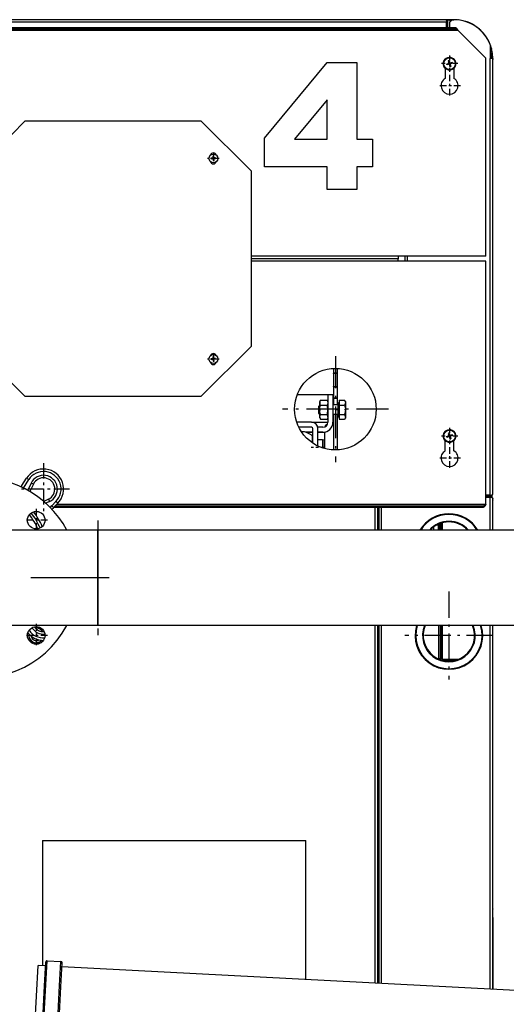
# Model space of a CAD drawing. Extents: x 0 to 420, y 0 to 297.
# Drawn here: x 67 to 86, y 226 to 265 of the extents above; entities that cross this region are included whole.
import ezdxf

# ---------------------------------------------------------------- set-up
doc = ezdxf.new("R2010")
doc.units = 0
doc.linetypes.add('DASHDOT', pattern=[18.5, 12, -3, 0.5, -3])
doc.layers.get('0').update_dxf_attribs({"linetype": 'CONTINUOUS'})

msp = doc.modelspace()

# ---------------------------------------------------------------- linework, layer by layer
at = {"color": 7}
for p, q in [((84.014, 265.473), (46.794, 265.473)), ((84.529, 265.045), (46.279, 265.045)), ((84.064, 265.373), (46.744, 265.373)), ((83.774, 265.145), (47.034, 265.145)), ((83.774, 265.095), (47.034, 265.095)), ((93.954, 245.126), (70.154, 245.126)), ((93.954, 241.321), (70.154, 241.321)), ((89.68, 226.618), (68.724, 227.716))]:
    msp.add_line(p, q, dxfattribs=at)
at = {"color": 7, "ltscale": 0.001194}
msp.add_line((84.064, 265.473), (84.016, 265.473), dxfattribs=at)
at = {"color": 7, "ltscale": 0.00033493}
msp.add_line((84.064, 265.46), (84.064, 265.473), dxfattribs=at)
at = {"color": 7, "ltscale": 0.005566}
msp.add_line((84.064, 265.473), (84.286, 265.473), dxfattribs=at)
at = {"color": 7, "ltscale": 0.004768}
msp.add_line((84.255, 265.467), (84.064, 265.467), dxfattribs=at)
at = {"color": 7, "ltscale": 0.004514}
msp.add_line((84.244, 265.463), (84.064, 265.463), dxfattribs=at)
at = {"color": 7, "ltscale": 0.001822}
for p, q in [((84.064, 265.446), (84.064, 265.373)), ((85.804, 246.523), (85.877, 246.523)), ((85.877, 246.423), (85.804, 246.423))]:
    msp.add_line(p, q, dxfattribs=at)
at = {"color": 7, "ltscale": 0.000675348}
msp.add_line((84.064, 265.427), (84.082, 265.446), dxfattribs=at)
at = {"color": 7, "ltscale": 0.003536}
msp.add_line((84.189, 265.373), (84.289, 265.473), dxfattribs=at)
at = {"color": 7, "ltscale": 9.98052e-05}
msp.add_line((84.289, 265.476), (84.286, 265.473), dxfattribs=at)
at = {"color": 7, "ltscale": 0.001625}
for p, q in [((84.289, 265.476), (84.354, 265.476)), ((84.354, 265.473), (84.289, 265.473))]:
    msp.add_line(p, q, dxfattribs=at)
at = {"color": 7, "ltscale": 6.94275e-05}
for p, q in [((84.289, 265.473), (84.289, 265.476)), ((84.354, 265.473), (84.354, 265.476))]:
    msp.add_line(p, q, dxfattribs=at)
at = {"color": 7, "ltscale": 0.001066}
msp.add_line((84.533, 265.467), (84.491, 265.467), dxfattribs=at)
at = {"color": 7, "ltscale": 0.0001091}
for p, q in [((84.533, 265.467), (84.533, 265.463)), ((85.854, 264.323), (85.854, 264.318))]:
    msp.add_line(p, q, dxfattribs=at)
at = {"color": 7, "ltscale": 0.00125}
for p, q in [((83.774, 265.145), (83.774, 265.095)), ((84.424, 265.145), (84.424, 265.095)), ((84.879, 246.095), (84.879, 246.045)), ((85.529, 246.095), (85.529, 246.045))]:
    msp.add_line(p, q, dxfattribs=at)
at = {"color": 7, "ltscale": 0.01625}
for p, q in [((84.424, 265.145), (83.774, 265.145)), ((84.424, 265.095), (83.774, 265.095)), ((84.879, 246.095), (85.529, 246.095)), ((84.879, 246.045), (85.529, 246.045))]:
    msp.add_line(p, q, dxfattribs=at)
at = {"color": 7, "ltscale": 0.005711}
for p, q in [((84.064, 265.145), (84.064, 265.373)), ((84.064, 265.373), (84.064, 265.145)), ((84.114, 265.145), (84.114, 265.373)), ((84.189, 265.145), (84.189, 265.373))]:
    msp.add_line(p, q, dxfattribs=at)
at = {"color": 7, "ltscale": 2.5177e-05}
msp.add_line((84.189, 265.376), (84.189, 265.377), dxfattribs=at)
at = {"color": 7, "ltscale": 0.038901}
msp.add_line((85.629, 263.945), (84.529, 265.045), dxfattribs=at)
at = {"color": 7, "ltscale": 0.013425}
msp.add_line((85.808, 263.923), (85.808, 264.46), dxfattribs=at)
at = {"color": 7, "ltscale": 0.000120611}
msp.add_line((85.839, 264.367), (85.839, 264.372), dxfattribs=at)
at = {"color": 7, "ltscale": 0.000106812}
msp.add_line((85.839, 264.367), (85.839, 264.372), dxfattribs=at)
at = {"color": 7, "ltscale": 0.000111389}
msp.add_line((85.854, 264.318), (85.854, 264.314), dxfattribs=at)
at = {"color": 7, "ltscale": 0.002497}
for p, q in [((84.161, 263.841), (84.19, 263.745)), ((84.127, 263.83), (84.157, 263.735)), ((84.167, 263.702), (84.197, 263.606)), ((84.201, 263.712), (84.23, 263.616))]:
    msp.add_line(p, q, dxfattribs=at)
at = {"color": 7, "linetype": 'DASHDOT', "ltscale": 0.016225}
for p, q in [((84.179, 264.048), (84.179, 263.399)), ((84.503, 263.723), (83.854, 263.723)), ((84.179, 249.198), (84.179, 248.549)), ((84.503, 248.873), (83.854, 248.873))]:
    msp.add_line(p, q, dxfattribs=at)
at = {"color": 7, "ltscale": 0.197486}
msp.add_line((85.629, 256.045), (85.629, 263.945), dxfattribs=at)
at = {"color": 7, "ltscale": 0.0025}
for p, q in [((85.904, 263.923), (85.804, 263.923)), ((82.129, 256.045), (82.129, 255.945)), ((82.129, 255.845), (82.129, 255.945)), ((67.319, 247.189), (67.403, 247.135)), ((67.587, 246.953), (67.497, 246.996)), ((68.187, 246.353), (68.23, 246.263)), ((68.559, 246.193), (68.488, 246.264)), ((68.392, 246.026), (68.322, 246.097))]:
    msp.add_line(p, q, dxfattribs=at)
at = {"color": 7, "ltscale": 0.435}
msp.add_line((85.804, 246.523), (85.804, 263.923), dxfattribs=at)
at = {"color": 7, "ltscale": 0.000100136}
msp.add_line((85.808, 263.923), (85.804, 263.923), dxfattribs=at)
at = {"color": 7, "ltscale": 0.001151}
msp.add_line((85.854, 263.928), (85.808, 263.928), dxfattribs=at)
at = {"color": 7, "ltscale": 0.000347137}
msp.add_line((85.89, 263.923), (85.904, 263.923), dxfattribs=at)
at = {"color": 7, "ltscale": 1.31607e-05}
msp.add_line((85.904, 263.923), (85.904, 263.923), dxfattribs=at)
at = {"color": 7, "ltscale": 0.000915527}
msp.add_line((85.904, 263.923), (85.904, 263.887), dxfattribs=at)
at = {"color": 7, "ltscale": 0.43375}
msp.add_line((85.904, 246.573), (85.904, 263.923), dxfattribs=at)
at = {"color": 7, "ltscale": 0.010291}
for p, q in [((84.004, 263.545), (84.004, 263.133)), ((84.354, 263.545), (84.354, 263.133)), ((84.004, 248.283), (84.004, 248.695)), ((84.354, 248.283), (84.354, 248.695))]:
    msp.add_line(p, q, dxfattribs=at)
at = {"color": 7, "ltscale": 0.002133}
for p, q in [((84.062, 263.705), (84.143, 263.731)), ((84.062, 248.855), (84.143, 248.881))]:
    msp.add_line(p, q, dxfattribs=at)
at = {"color": 7, "ltscale": 0.002496}
for p, q in [((84.167, 263.702), (84.072, 263.672)), ((84.286, 263.775), (84.19, 263.745)), ((84.127, 248.98), (84.157, 248.885)), ((84.161, 248.991), (84.19, 248.895)), ((84.286, 248.925), (84.19, 248.895)), ((84.167, 248.852), (84.072, 248.822)), ((84.167, 248.852), (84.197, 248.756)), ((84.201, 248.862), (84.23, 248.766))]:
    msp.add_line(p, q, dxfattribs=at)
at = {"color": 7, "ltscale": 0.000363424}
for p, q in [((84.157, 263.735), (84.143, 263.731)), ((84.201, 263.712), (84.215, 263.716)), ((84.157, 248.885), (84.143, 248.881)), ((84.201, 248.862), (84.215, 248.866))]:
    msp.add_line(p, q, dxfattribs=at)
at = {"color": 7, "ltscale": 0.000874903}
for p, q in [((84.157, 263.735), (84.19, 263.745)), ((84.157, 248.885), (84.19, 248.895)), ((84.167, 248.852), (84.157, 248.885))]:
    msp.add_line(p, q, dxfattribs=at)
at = {"color": 7, "ltscale": 0.000874538}
msp.add_line((84.167, 263.702), (84.157, 263.735), dxfattribs=at)
at = {"color": 7, "ltscale": 0.000875085}
for p, q in [((84.167, 263.702), (84.201, 263.712)), ((84.167, 248.852), (84.201, 248.862))]:
    msp.add_line(p, q, dxfattribs=at)
at = {"color": 7, "ltscale": 0.000874595}
msp.add_line((84.201, 263.712), (84.19, 263.745), dxfattribs=at)
at = {"color": 7, "ltscale": 0.002132}
for p, q in [((84.296, 263.741), (84.215, 263.716)), ((84.296, 248.891), (84.215, 248.866))]:
    msp.add_line(p, q, dxfattribs=at)
at = {"color": 7, "linetype": 'DASHDOT', "ltscale": 0.021938}
for p, q in [((84.179, 263.283), (84.179, 262.406)), ((84.618, 262.845), (83.74, 262.845)), ((84.618, 247.995), (83.74, 247.995))]:
    msp.add_line(p, q, dxfattribs=at)
at = {"color": 7, "ltscale": 0.070711}
for p, q in [((67.264, 261.445), (65.264, 259.445)), ((76.264, 259.445), (74.264, 261.445)), ((65.264, 252.445), (67.264, 250.445)), ((74.264, 250.445), (76.264, 252.445))]:
    msp.add_line(p, q, dxfattribs=at)
at = {"color": 7, "ltscale": 0.175}
for p, q in [((67.264, 261.445), (74.264, 261.445)), ((76.264, 259.445), (76.264, 252.445)), ((74.264, 250.445), (67.264, 250.445))]:
    msp.add_line(p, q, dxfattribs=at)
at = {"color": 7, "linetype": 'DASHDOT', "ltscale": 0.011375}
for p, q in [((74.991, 259.945), (74.536, 259.945)), ((74.764, 260.172), (74.764, 259.717)), ((74.764, 252.172), (74.764, 251.717)), ((74.991, 251.945), (74.536, 251.945))]:
    msp.add_line(p, q, dxfattribs=at)
at = {"color": 7, "ltscale": 0.001737}
for p, q in [((74.744, 259.962), (74.675, 259.955)), ((74.747, 259.925), (74.678, 259.919)), ((74.737, 260.031), (74.744, 259.962)), ((74.85, 259.971), (74.781, 259.965)), ((74.853, 259.934), (74.784, 259.928)), ((74.744, 251.962), (74.675, 251.955)), ((74.747, 251.925), (74.678, 251.919)), ((74.85, 251.971), (74.781, 251.965)), ((74.853, 251.934), (74.784, 251.928)), ((74.79, 251.859), (74.784, 251.928))]:
    msp.add_line(p, q, dxfattribs=at)
at = {"color": 7, "ltscale": 0.000924684}
msp.add_line((74.734, 259.924), (74.73, 259.96), dxfattribs=at)
at = {"color": 7, "ltscale": 0.000925064}
for p, q in [((74.779, 259.978), (74.742, 259.975)), ((74.734, 251.924), (74.73, 251.96)), ((74.779, 251.978), (74.742, 251.975))]:
    msp.add_line(p, q, dxfattribs=at)
at = {"color": 7, "ltscale": 0.000383823}
for p, q in [((74.747, 259.925), (74.748, 259.91)), ((74.781, 259.965), (74.779, 259.98)), ((74.781, 251.965), (74.779, 251.98))]:
    msp.add_line(p, q, dxfattribs=at)
at = {"color": 7, "ltscale": 0.000924874}
for p, q in [((74.785, 259.915), (74.748, 259.912)), ((74.785, 251.915), (74.748, 251.912))]:
    msp.add_line(p, q, dxfattribs=at)
at = {"color": 7, "ltscale": 0.001352}
msp.add_line((74.748, 259.91), (74.753, 259.856), dxfattribs=at)
at = {"color": 7, "ltscale": 0.001353}
for p, q in [((74.774, 260.034), (74.779, 259.98)), ((74.748, 251.91), (74.753, 251.856)), ((74.774, 252.034), (74.779, 251.98))]:
    msp.add_line(p, q, dxfattribs=at)
at = {"color": 7, "ltscale": 0.001736}
for p, q in [((74.79, 259.859), (74.784, 259.928)), ((74.737, 252.031), (74.744, 251.962))]:
    msp.add_line(p, q, dxfattribs=at)
at = {"color": 7, "ltscale": 0.000924667}
for p, q in [((74.797, 259.929), (74.794, 259.966)), ((74.797, 251.929), (74.794, 251.966))]:
    msp.add_line(p, q, dxfattribs=at)
at = {"color": 7, "ltscale": 0.146625}
for p, q in [((82.129, 256.045), (76.264, 256.045)), ((82.129, 255.945), (76.264, 255.945)), ((82.129, 255.945), (76.264, 255.945)), ((82.129, 255.845), (76.264, 255.845))]:
    msp.add_line(p, q, dxfattribs=at)
at = {"color": 7, "ltscale": 0.0875}
for p, q in [((85.629, 256.045), (82.129, 256.045)), ((85.629, 255.845), (82.129, 255.845))]:
    msp.add_line(p, q, dxfattribs=at)
at = {"color": 7, "ltscale": 6.86646e-06}
msp.add_line((82.129, 256.045), (82.129, 256.045), dxfattribs=at)
at = {"color": 7, "ltscale": 0.005014}
for p, q in [((82.404, 255.845), (82.404, 256.045)), ((82.504, 255.845), (82.504, 256.045))]:
    msp.add_line(p, q, dxfattribs=at)
at = {"color": 7, "ltscale": 7.24792e-06}
msp.add_line((82.129, 255.845), (82.129, 255.845), dxfattribs=at)
at = {"color": 7, "ltscale": 0.242493}
msp.add_line((85.629, 246.145), (85.629, 255.845), dxfattribs=at)
at = {"color": 7, "linetype": 'DASHDOT', "ltscale": 0.105625}
for p, q in [((79.629, 252.057), (79.629, 247.832)), ((81.741, 249.945), (77.516, 249.945))]:
    msp.add_line(p, q, dxfattribs=at)
at = {"color": 7, "ltscale": 0.000384203}
msp.add_line((74.747, 251.925), (74.748, 251.91), dxfattribs=at)
at = {"color": 7, "ltscale": 0.004503}
for p, q in [((79.554, 251.568), (79.554, 251.388)), ((79.704, 251.568), (79.704, 251.388))]:
    msp.add_line(p, q, dxfattribs=at)
at = {"color": 7, "ltscale": 0.000457382}
for p, q in [((79.554, 251.37), (79.554, 251.388)), ((79.704, 251.37), (79.704, 251.388)), ((79.554, 250.37), (79.554, 250.388)), ((79.704, 250.37), (79.704, 250.388))]:
    msp.add_line(p, q, dxfattribs=at)
at = {"color": 7, "ltscale": 0.00375}
for p, q in [((79.704, 251.388), (79.554, 251.388)), ((79.704, 251.37), (79.554, 251.37)), ((79.554, 250.845), (79.704, 250.845)), ((79.554, 250.838), (79.704, 250.838)), ((79.704, 250.388), (79.554, 250.388)), ((79.704, 250.37), (79.554, 250.37))]:
    msp.add_line(p, q, dxfattribs=at)
at = {"color": 7, "ltscale": 0.013125}
for p, q in [((79.554, 251.37), (79.554, 250.845)), ((79.704, 251.37), (79.704, 250.845))]:
    msp.add_line(p, q, dxfattribs=at)
at = {"color": 7, "ltscale": 0.030465}
msp.add_line((79.329, 250.523), (78.11, 250.523), dxfattribs=at)
at = {"color": 7, "ltscale": 0.0275}
for p, q in [((79.329, 250.523), (79.329, 249.423)), ((79.529, 250.523), (79.529, 249.423))]:
    msp.add_line(p, q, dxfattribs=at)
at = {"color": 7, "ltscale": 0.005}
for p, q in [((79.529, 250.523), (79.329, 250.523)), ((79.129, 249.023), (78.929, 249.023))]:
    msp.add_line(p, q, dxfattribs=at)
at = {"color": 7, "ltscale": 0.000167465}
for p, q in [((79.554, 250.838), (79.554, 250.845)), ((79.704, 250.838), (79.704, 250.845))]:
    msp.add_line(p, q, dxfattribs=at)
at = {"color": 7, "ltscale": 0.01125}
for p, q in [((79.554, 250.838), (79.554, 250.388)), ((79.704, 250.838), (79.704, 250.388))]:
    msp.add_line(p, q, dxfattribs=at)
at = {"color": 7, "ltscale": 0.001768}
for p, q in [((78.954, 250.056), (79.004, 250.106)), ((78.954, 249.791), (79.004, 249.741))]:
    msp.add_line(p, q, dxfattribs=at)
at = {"color": 7, "ltscale": 0.001475}
for p, q in [((79.004, 250.248), (79.033, 250.299)), ((79.329, 250.248), (79.299, 250.299)), ((79.004, 249.599), (79.033, 249.548)), ((79.329, 249.599), (79.299, 249.548))]:
    msp.add_line(p, q, dxfattribs=at)
at = {"color": 7, "ltscale": 0.015217}
msp.add_line((79.004, 249.639), (79.004, 250.248), dxfattribs=at)
at = {"color": 7, "ltscale": 0.00665}
for p, q in [((79.033, 250.299), (79.299, 250.299)), ((79.033, 250.111), (79.299, 250.111)), ((79.033, 249.736), (79.299, 249.736)), ((79.033, 249.548), (79.299, 249.548))]:
    msp.add_line(p, q, dxfattribs=at)
at = {"color": 7, "ltscale": 0.005125}
for p, q in [((79.734, 250.119), (79.529, 250.119)), ((79.734, 249.728), (79.529, 249.728))]:
    msp.add_line(p, q, dxfattribs=at)
at = {"color": 7, "ltscale": 0.006282}
for p, q in [((79.554, 250.37), (79.554, 250.119)), ((79.704, 250.37), (79.704, 250.119))]:
    msp.add_line(p, q, dxfattribs=at)
at = {"color": 7, "ltscale": 0.004878}
for p, q in [((79.734, 249.923), (79.734, 250.119)), ((79.734, 249.728), (79.734, 249.923))]:
    msp.add_line(p, q, dxfattribs=at)
at = {"color": 7, "ltscale": 0.007269}
for p, q in [((79.754, 249.923), (79.754, 250.214)), ((79.754, 249.633), (79.754, 249.923))]:
    msp.add_line(p, q, dxfattribs=at)
at = {"color": 7, "ltscale": 0.000749969}
for p, q in [((79.754, 250.214), (79.784, 250.214)), ((79.754, 249.633), (79.784, 249.633))]:
    msp.add_line(p, q, dxfattribs=at)
at = {"color": 7, "ltscale": 0.005334}
for p, q in [((79.784, 250.299), (79.997, 250.299)), ((79.784, 250.111), (79.997, 250.111)), ((79.784, 249.736), (79.997, 249.736)), ((79.784, 249.548), (79.997, 249.548))]:
    msp.add_line(p, q, dxfattribs=at)
at = {"color": 7, "ltscale": 0.004691}
for p, q in [((79.784, 250.299), (79.784, 250.111)), ((79.784, 249.736), (79.784, 249.548))]:
    msp.add_line(p, q, dxfattribs=at)
at = {"color": 7, "ltscale": 0.009382}
msp.add_line((79.784, 250.111), (79.784, 249.736), dxfattribs=at)
at = {"color": 7, "ltscale": 0.001456}
for p, q in [((80.026, 250.248), (79.997, 250.299)), ((80.026, 249.599), (79.997, 249.548))]:
    msp.add_line(p, q, dxfattribs=at)
at = {"color": 7, "ltscale": 0.015248}
msp.add_line((80.026, 250.248), (80.026, 249.638), dxfattribs=at)
at = {"color": 7, "linetype": 'DASHDOT', "ltscale": 0.002385}
msp.add_line((78.946, 249.923), (79.041, 249.923), dxfattribs=at)
at = {"color": 7, "ltscale": 0.003316}
msp.add_line((78.954, 250.056), (78.954, 249.923), dxfattribs=at)
at = {"color": 7, "ltscale": 0.003315}
msp.add_line((78.954, 249.923), (78.954, 249.791), dxfattribs=at)
at = {"color": 7, "linetype": 'DASHDOT', "ltscale": 0.000966263}
msp.add_line((79.335, 249.923), (79.296, 249.923), dxfattribs=at)
at = {"color": 7, "linetype": 'DASHDOT', "ltscale": 0.006151}
msp.add_line((79.754, 249.923), (79.508, 249.923), dxfattribs=at)
at = {"color": 7, "ltscale": 0.035165}
for p, q in [((79.554, 249.728), (79.554, 248.322)), ((79.704, 249.728), (79.704, 248.322))]:
    msp.add_line(p, q, dxfattribs=at)
at = {"color": 7, "linetype": 'DASHDOT', "ltscale": 0.000899887}
msp.add_line((79.751, 249.923), (79.787, 249.923), dxfattribs=at)
at = {"color": 7, "linetype": 'DASHDOT', "ltscale": 0.000971794}
msp.add_line((80.033, 249.923), (79.994, 249.923), dxfattribs=at)
at = {"color": 7, "ltscale": 0.014726}
msp.add_line((78.679, 249.423), (78.09, 249.423), dxfattribs=at)
at = {"color": 7, "ltscale": 0.016166}
msp.add_line((78.682, 249.423), (79.329, 249.423), dxfattribs=at)
at = {"color": 7, "ltscale": 0.000992203}
msp.add_line((79.004, 249.599), (79.004, 249.639), dxfattribs=at)
at = {"color": 7, "ltscale": 0.00099411}
msp.add_line((80.026, 249.638), (80.026, 249.599), dxfattribs=at)
at = {"color": 7, "ltscale": 0.012663}
msp.add_line((78.679, 249.223), (78.173, 249.223), dxfattribs=at)
at = {"color": 7, "ltscale": 0.012651}
msp.add_line((78.679, 249.223), (78.173, 249.223), dxfattribs=at)
at = {"color": 7, "ltscale": 0.006875}
for p, q in [((78.729, 249.023), (78.454, 249.023)), ((78.929, 249.023), (79.204, 249.023))]:
    msp.add_line(p, q, dxfattribs=at)
at = {"color": 7, "ltscale": 0.006841}
msp.add_line((78.455, 249.023), (78.729, 249.023), dxfattribs=at)
at = {"color": 7, "ltscale": 0.014537}
msp.add_line((78.729, 248.592), (78.729, 249.173), dxfattribs=at)
at = {"color": 7, "ltscale": 0.005126}
msp.add_line((79.129, 249.223), (78.924, 249.223), dxfattribs=at)
at = {"color": 7, "ltscale": 0.017374}
msp.add_line((78.929, 248.478), (78.929, 249.173), dxfattribs=at)
at = {"color": 7, "ltscale": 0.016172}
msp.add_line((79.204, 248.376), (79.204, 249.023), dxfattribs=at)
at = {"color": 7, "ltscale": 0.006819}
msp.add_line((78.704, 248.882), (78.704, 248.609), dxfattribs=at)
at = {"color": 7, "ltscale": 0.000625038}
msp.add_line((78.729, 248.723), (78.704, 248.723), dxfattribs=at)
at = {"color": 7, "ltscale": 0.0045}
msp.add_line((79.109, 248.723), (78.929, 248.723), dxfattribs=at)
at = {"color": 7, "ltscale": 0.007951}
msp.add_line((79.109, 248.723), (79.109, 248.405), dxfattribs=at)
at = {"color": 7, "ltscale": 0.001812}
msp.add_line((79.179, 248.705), (79.109, 248.723), dxfattribs=at)
at = {"color": 7, "ltscale": 0.008029}
msp.add_line((79.179, 248.705), (79.179, 248.383), dxfattribs=at)
at = {"color": 7, "ltscale": 0.003994}
msp.add_line((79.179, 248.598), (79.179, 248.439), dxfattribs=at)
at = {"color": 7, "ltscale": 0.000874959}
msp.add_line((84.201, 248.862), (84.19, 248.895), dxfattribs=at)
at = {"color": 7, "linetype": 'DASHDOT', "ltscale": 0.01425}
msp.add_line((79.226, 248.423), (78.656, 248.423), dxfattribs=at)
at = {"color": 7, "ltscale": 0.000616837}
msp.add_line((79.179, 248.408), (79.179, 248.383), dxfattribs=at)
at = {"color": 7, "linetype": 'DASHDOT', "ltscale": 0.021937}
msp.add_line((84.179, 248.433), (84.179, 247.556), dxfattribs=at)
at = {"color": 7, "linetype": 'DASHDOT', "ltscale": 0.052}
for p, q in [((67.993, 247.799), (67.993, 245.719)), ((69.033, 246.759), (66.953, 246.759))]:
    msp.add_line(p, q, dxfattribs=at)
at = {"color": 7, "ltscale": 0.008676}
msp.add_line((67.132, 246.896), (67.319, 247.189), dxfattribs=at)
at = {"color": 7, "ltscale": 0.009878}
msp.add_line((67.191, 246.802), (67.403, 247.135), dxfattribs=at)
at = {"color": 7, "ltscale": 0.007877}
msp.add_line((67.497, 246.996), (67.361, 246.712), dxfattribs=at)
at = {"color": 7, "ltscale": 0.008074}
msp.add_line((67.587, 246.953), (67.448, 246.661), dxfattribs=at)
at = {"color": 7, "ltscale": 0.001505}
msp.add_line((67.116, 246.838), (67.132, 246.896), dxfattribs=at)
at = {"color": 7, "ltscale": 0.00513}
msp.add_line((68.187, 246.353), (68.002, 246.264), dxfattribs=at)
at = {"color": 7, "ltscale": 0.004059}
msp.add_line((68.23, 246.263), (68.084, 246.193), dxfattribs=at)
at = {"color": 7, "ltscale": 0.005897}
for p, q in [((68.322, 246.097), (68.488, 246.264)), ((68.392, 246.026), (68.559, 246.193))]:
    msp.add_line(p, q, dxfattribs=at)
at = {"color": 7, "ltscale": 0.004375}
for p, q in [((85.804, 246.523), (85.629, 246.523)), ((85.629, 246.523), (85.804, 246.523)), ((85.629, 246.473), (85.804, 246.473)), ((85.629, 246.473), (85.804, 246.473)), ((85.804, 246.423), (85.629, 246.423))]:
    msp.add_line(p, q, dxfattribs=at)
at = {"color": 7, "ltscale": 0.032437}
msp.add_line((85.804, 245.126), (85.804, 246.423), dxfattribs=at)
at = {"color": 7, "ltscale": 0.000675339}
for p, q in [((85.857, 246.523), (85.877, 246.505)), ((85.877, 246.442), (85.857, 246.423))]:
    msp.add_line(p, q, dxfattribs=at)
at = {"color": 7, "ltscale": 4.15959e-05}
msp.add_line((85.904, 246.375), (85.904, 246.373), dxfattribs=at)
at = {"color": 7, "ltscale": 0.031187}
msp.add_line((85.904, 245.126), (85.904, 246.373), dxfattribs=at)
at = {"color": 7, "ltscale": 5.72255e-05}
msp.add_line((85.904, 246.326), (85.904, 246.323), dxfattribs=at)
at = {"color": 7, "ltscale": 1.71704e-05}
msp.add_line((85.904, 246.324), (85.904, 246.323), dxfattribs=at)
at = {"color": 7, "ltscale": 0.029937}
msp.add_line((85.904, 245.126), (85.904, 246.323), dxfattribs=at)
at = {"color": 7, "linetype": 'DASHDOT', "ltscale": 0.02275}
for p, q in [((67.702, 245.976), (67.702, 245.066)), ((68.157, 245.521), (67.247, 245.521)), ((67.702, 241.38), (67.702, 240.47)), ((68.157, 240.925), (67.247, 240.925))]:
    msp.add_line(p, q, dxfattribs=at)
at = {"color": 7, "ltscale": 0.411702}
msp.add_line((68.411, 246.045), (84.879, 246.045), dxfattribs=at)
at = {"color": 7, "ltscale": 0.410452}
msp.add_line((68.461, 246.095), (84.879, 246.095), dxfattribs=at)
at = {"color": 7, "ltscale": 0.427952}
msp.add_line((85.629, 246.145), (68.511, 246.145), dxfattribs=at)
at = {"color": 7, "ltscale": 0.022976}
for p, q in [((81.204, 246.045), (81.204, 245.126)), ((81.304, 246.045), (81.304, 245.126)), ((81.304, 246.045), (81.304, 245.126)), ((81.354, 246.045), (81.354, 245.126)), ((81.454, 246.045), (81.454, 245.126))]:
    msp.add_line(p, q, dxfattribs=at)
at = {"color": 7, "ltscale": 8.8501e-05}
for p, q in [((85.629, 246.145), (85.629, 246.141)), ((85.629, 246.141), (85.629, 246.138))]:
    msp.add_line(p, q, dxfattribs=at)
at = {"color": 7, "linetype": 'DASHDOT', "ltscale": 0.114151}
msp.add_line((70.154, 245.506), (70.154, 240.94), dxfattribs=at)
at = {"color": 7, "ltscale": 0.006522}
msp.add_line((83.804, 245.387), (83.804, 245.126), dxfattribs=at)
at = {"color": 7, "ltscale": 0.00694}
msp.add_line((83.854, 245.404), (83.854, 245.126), dxfattribs=at)
at = {"color": 7, "ltscale": 0.007288}
msp.add_line((83.904, 245.126), (83.904, 245.417), dxfattribs=at)
at = {"color": 7, "ltscale": 0.11875}
for p, q in [((70.154, 245.126), (65.404, 245.126)), ((70.154, 241.321), (65.404, 241.321))]:
    msp.add_line(p, q, dxfattribs=at)
at = {"color": 7, "ltscale": 0.095125}
for p, q in [((70.154, 245.126), (70.154, 241.321)), ((70.154, 241.321), (70.154, 245.126))]:
    msp.add_line(p, q, dxfattribs=at)
at = {"color": 7, "ltscale": 0.00067749}
msp.add_line((83.434, 245.153), (83.434, 245.126), dxfattribs=at)
at = {"color": 7, "ltscale": 0.002843}
msp.add_line((83.534, 245.24), (83.534, 245.126), dxfattribs=at)
at = {"color": 7, "linetype": 'DASHDOT', "ltscale": 0.004226}
msp.add_line((83.818, 245.148), (83.649, 245.148), dxfattribs=at)
at = {"color": 7, "ltscale": 0.001439}
msp.add_line((83.72, 245.323), (83.663, 245.323), dxfattribs=at)
at = {"color": 7, "ltscale": 0.004934}
for p, q in [((83.72, 245.323), (83.72, 245.126)), ((83.789, 245.323), (83.789, 245.126))]:
    msp.add_line(p, q, dxfattribs=at)
at = {"color": 7, "ltscale": 0.005246}
msp.add_line((83.742, 245.336), (83.742, 245.126), dxfattribs=at)
at = {"color": 7, "ltscale": 0.000524902}
msp.add_line((83.754, 245.346), (83.754, 245.367), dxfattribs=at)
at = {"color": 7, "ltscale": 0.000374603}
msp.add_line((83.804, 245.323), (83.789, 245.323), dxfattribs=at)
at = {"color": 7, "linetype": 'DASHDOT', "ltscale": 0.26}
msp.add_line((70.604, 243.223), (60.204, 243.223), dxfattribs=at)
at = {"color": 7, "linetype": 'DASHDOT', "ltscale": 0.08775}
for p, q in [((84.154, 242.678), (84.154, 239.168)), ((85.909, 240.923), (82.399, 240.923))]:
    msp.add_line(p, q, dxfattribs=at)
at = {"color": 7, "ltscale": 0.356461}
msp.add_line((81.204, 241.321), (81.204, 227.062), dxfattribs=at)
at = {"color": 7, "ltscale": 0.356592}
msp.add_line((81.304, 241.321), (81.304, 227.057), dxfattribs=at)
msp.add_line((81.304, 241.321), (81.304, 227.057), dxfattribs=at)
at = {"color": 7, "ltscale": 0.356658}
msp.add_line((81.354, 241.321), (81.354, 227.055), dxfattribs=at)
at = {"color": 7, "ltscale": 0.356789}
msp.add_line((81.454, 241.321), (81.454, 227.049), dxfattribs=at)
at = {"color": 7, "ltscale": 0.033531}
msp.add_line((83.754, 239.98), (83.754, 241.321), dxfattribs=at)
at = {"color": 7, "ltscale": 0.032438}
for p, q in [((83.804, 241.321), (83.804, 240.023)), ((83.854, 241.321), (83.854, 240.023))]:
    msp.add_line(p, q, dxfattribs=at)
at = {"color": 7, "ltscale": 0.033688}
msp.add_line((83.904, 239.973), (83.904, 241.321), dxfattribs=at)
at = {"color": 7, "ltscale": 0.362488}
msp.add_line((85.804, 226.821), (85.804, 241.321), dxfattribs=at)
at = {"color": 7, "ltscale": 0.362619}
msp.add_line((85.904, 226.816), (85.904, 241.321), dxfattribs=at)
at = {"color": 7, "ltscale": 0.282438}
msp.add_line((85.904, 230.023), (85.904, 241.321), dxfattribs=at)
at = {"color": 7, "ltscale": 0.001535}
msp.add_line((83.804, 239.96), (83.804, 240.021), dxfattribs=at)
at = {"color": 7, "ltscale": 0.015871}
msp.add_line((83.904, 239.973), (84.539, 239.973), dxfattribs=at)
at = {"color": 7, "ltscale": 0.011249}
msp.add_line((84.379, 239.923), (83.929, 239.923), dxfattribs=at)
at = {"color": 7, "ltscale": 0.124774}
msp.add_line((67.954, 232.748), (67.954, 227.757), dxfattribs=at)
at = {"color": 7, "ltscale": 0.2625}
msp.add_line((67.954, 232.748), (78.454, 232.748), dxfattribs=at)
at = {"color": 7, "ltscale": 0.138531}
msp.add_line((78.454, 227.207), (78.454, 232.748), dxfattribs=at)
at = {"color": 7, "ltscale": 2.7087e-05}
for p, q in [((85.904, 230.022), (85.904, 230.023)), ((85.904, 229.674), (85.904, 229.673))]:
    msp.add_line(p, q, dxfattribs=at)
at = {"color": 7, "ltscale": 0.000260162}
msp.add_line((85.904, 230.023), (85.904, 230.013), dxfattribs=at)
at = {"color": 7, "ltscale": 5.83699e-05}
for p, q in [((85.904, 230.021), (85.904, 230.023)), ((85.904, 229.676), (85.904, 229.673))]:
    msp.add_line(p, q, dxfattribs=at)
at = {"color": 7, "ltscale": 0.07143}
msp.add_line((85.904, 229.673), (85.904, 226.816), dxfattribs=at)
at = {"color": 7, "ltscale": 0.3125}
msp.add_line((67.121, 215.283), (67.775, 227.766), dxfattribs=at)
at = {"color": 7, "ltscale": 0.0075}
msp.add_line((68.075, 227.751), (67.775, 227.766), dxfattribs=at)
at = {"color": 7, "ltscale": 0.023794}
for p, q in [((68.033, 226.95), (68.083, 227.9)), ((68.682, 226.916), (68.732, 227.866))]:
    msp.add_line(p, q, dxfattribs=at)
at = {"color": 7, "ltscale": 0.02398}
for p, q in [((68.085, 226.99), (68.135, 227.948)), ((68.634, 226.961), (68.685, 227.919))]:
    msp.add_line(p, q, dxfattribs=at)
at = {"color": 7, "ltscale": 0.01375}
msp.add_line((68.135, 227.948), (68.685, 227.919), dxfattribs=at)
at = {"color": 7, "ltscale": 0.296206}
for p, q in [((67.413, 215.118), (68.033, 226.95)), ((68.062, 215.084), (68.682, 226.916))]:
    msp.add_line(p, q, dxfattribs=at)
at = {"color": 7, "ltscale": 0.29852}
for p, q in [((67.46, 215.065), (68.085, 226.99)), ((68.009, 215.037), (68.634, 226.961))]:
    msp.add_line(p, q, dxfattribs=at)
at = {"color": 7}
for points in [[(84.064, 265.446), (84.056, 265.454), (84.047, 265.461), (84.036, 265.468), (84.025, 265.472), (84.014, 265.473)], [(84.529, 265.045), (84.508, 265.076), (84.497, 265.09), (84.481, 265.111), (84.468, 265.124), (84.454, 265.135), (84.447, 265.139), (84.439, 265.142), (84.431, 265.144), (84.424, 265.145)], [(84.529, 265.045), (84.501, 265.065), (84.487, 265.074), (84.466, 265.085), (84.45, 265.091), (84.434, 265.094), (84.424, 265.095)], [(79.033, 250.299), (79.022, 250.277), (79.014, 250.257), (79.008, 250.239), (79.005, 250.216), (79.005, 250.193), (79.008, 250.171), (79.014, 250.152), (79.022, 250.133), (79.033, 250.111)], [(79.033, 249.736), (79.022, 249.779), (79.014, 249.819), (79.008, 249.855), (79.005, 249.901), (79.005, 249.946), (79.008, 249.992), (79.014, 250.029), (79.022, 250.068), (79.033, 250.111)], [(79.299, 250.299), (79.311, 250.277), (79.319, 250.257), (79.324, 250.239), (79.328, 250.216), (79.328, 250.193), (79.324, 250.171), (79.319, 250.152), (79.311, 250.133), (79.299, 250.111)], [(79.299, 249.736), (79.311, 249.779), (79.319, 249.819), (79.324, 249.855), (79.328, 249.901), (79.328, 249.946), (79.324, 249.992), (79.319, 250.029), (79.311, 250.068), (79.299, 250.111)], [(79.997, 250.299), (80.008, 250.277), (80.016, 250.258), (80.022, 250.24), (80.026, 250.217), (80.026, 250.194), (80.022, 250.17), (80.017, 250.152), (80.008, 250.133), (79.997, 250.111)], [(79.997, 250.111), (80.008, 250.069), (80.016, 250.03), (80.022, 249.994), (80.026, 249.947), (80.026, 249.901), (80.022, 249.855), (80.017, 249.818), (80.008, 249.779), (79.997, 249.736)], [(79.004, 249.638), (79.005, 249.657), (79.009, 249.677), (79.015, 249.698), (79.023, 249.716), (79.033, 249.736)], [(79.328, 249.638), (79.327, 249.657), (79.324, 249.677), (79.317, 249.698), (79.31, 249.716), (79.299, 249.736)], [(80.026, 249.638), (80.025, 249.658), (80.022, 249.678), (80.015, 249.7), (80.007, 249.717), (79.997, 249.736)], [(79.004, 249.638), (79.006, 249.62), (79.01, 249.601), (79.017, 249.581), (79.024, 249.565), (79.033, 249.548)], [(79.236, 249.282), (79.236, 249.288), (79.238, 249.293), (79.244, 249.305), (79.253, 249.315), (79.266, 249.325), (79.28, 249.333), (79.295, 249.339), (79.312, 249.343)], [(79.328, 249.638), (79.327, 249.62), (79.323, 249.601), (79.316, 249.581), (79.309, 249.565), (79.299, 249.548)], [(80.026, 249.638), (80.025, 249.62), (80.02, 249.601), (80.014, 249.582), (80.007, 249.566), (79.997, 249.548)], [(79.245, 249.261), (79.24, 249.267), (79.237, 249.274), (79.236, 249.282)], [(85.877, 246.523), (85.884, 246.531), (85.891, 246.54), (85.898, 246.551), (85.902, 246.562), (85.904, 246.573)], [(85.877, 246.423), (85.884, 246.415), (85.891, 246.407), (85.898, 246.396), (85.902, 246.385), (85.904, 246.373)], [(85.529, 246.095), (85.539, 246.096), (85.549, 246.097), (85.559, 246.1), (85.569, 246.104), (85.589, 246.114), (85.602, 246.122), (85.629, 246.141)], [(85.529, 246.045), (85.536, 246.045), (85.543, 246.047), (85.551, 246.05), (85.559, 246.055), (85.568, 246.062), (85.578, 246.071), (85.588, 246.082), (85.608, 246.107), (85.629, 246.138)]]:
    msp.add_lwpolyline(points, dxfattribs=at)
for points in [[(79.302, 259.605), (76.802, 259.605), (76.802, 260.752), (79.302, 263.772), (80.483, 263.772), (80.483, 260.716), (81.108, 260.716), (81.108, 259.605), (80.483, 259.605), (80.483, 258.702), (79.302, 258.702)], [(79.302, 260.716), (79.302, 262.277), (78.004, 260.716)]]:
    msp.add_lwpolyline(points, close=True, dxfattribs=at)
for centre, radius in [((84.179, 263.723), 0.25), ((84.179, 263.723), 0.235), ((74.764, 259.945), 0.175), ((74.764, 251.945), 0.175), ((79.629, 249.945), 1.625), ((84.179, 248.873), 0.25), ((84.179, 248.873), 0.235), ((67.702, 245.521), 0.35), ((67.702, 240.925), 0.35)]:
    msp.add_circle(centre, radius, dxfattribs=at)
for centre, radius, start, end in [((84.014, 265.373), 0.1, 0, 90), ((84.289, 265.373), 0.1, 90, 180), ((84.354, 263.923), 1.55, 20.271, 90), ((84.354, 263.923), 1.55, 0, 20.271), ((84.354, 263.923), 1.5, 0, 14.2261), ((84.179, 263.723), 0.25, 348.5492, 168.5492), ((84.34, 263.204), 0.661, 105.6802, 108.7139), ((85.804, 263.887), 0.1, 354.1254, 0), ((84.179, 263.723), 0.25, 168.5492, 348.5492), ((84.698, 263.884), 0.661, 195.6802, 198.7139), ((84.018, 264.243), 0.661, 285.6802, 288.7139), ((83.66, 263.563), 0.661, 15.6802, 18.7139), ((84.179, 262.845), 0.338, 121.2329, 58.7671), ((74.764, 260.045), 0.12, 15.033, 164.967), ((75.176, 259.982), 0.502, 183.0936, 187.3154), ((74.801, 259.533), 0.502, 93.0936, 97.3154), ((74.352, 259.907), 0.502, 3.0936, 7.3154), ((74.764, 259.845), 0.12, 195.033, 344.9671), ((74.726, 260.357), 0.502, 273.0936, 277.3154), ((74.764, 252.045), 0.12, 15.033, 164.967), ((74.764, 251.845), 0.12, 195.033, 344.9671), ((75.176, 251.982), 0.502, 183.0936, 187.3154), ((74.801, 251.533), 0.502, 93.0936, 97.3154), ((74.726, 252.357), 0.502, 273.0936, 277.3154), ((74.352, 251.907), 0.502, 3.0936, 7.3154), ((79.734, 250.139), 0.02, 270, 360), ((79.734, 249.708), 0.02, 360, 90), ((78.679, 249.173), 0.25, 0, 90), ((79.129, 249.423), 0.2, 270, 0), ((79.129, 249.423), 0.4, 270, 0), ((78.279, 248.423), 0.625, 47.1564, 90.4853), ((78.679, 249.173), 0.05, 0, 90), ((84.179, 248.873), 0.25, 168.5492, 348.5492), ((84.179, 248.873), 0.25, 348.5492, 168.5492), ((84.34, 248.354), 0.661, 105.6802, 108.7139), ((83.66, 248.713), 0.661, 15.6802, 18.7139), ((84.698, 249.034), 0.661, 195.6802, 198.7139), ((84.018, 249.393), 0.661, 285.6802, 288.7139), ((84.179, 247.995), 0.338, 121.2329, 58.7671), ((67.993, 246.759), 0.8, 315, 147.4869), ((67.993, 246.759), 0.7, 315, 147.4869), ((65.404, 243.223), 4, 96.1479, 331.6), ((65.404, 243.223), 4, 28.4001, 96.1479), ((67.993, 246.759), 0.55, 295.5288, 154.4712), ((67.993, 246.759), 0.45, 295.5288, 154.4712), ((66.921, 247.031), 0.25, 313.4097, 327.4869), ((85.804, 246.573), 0.1, 270, 0), ((85.804, 246.373), 0.1, 360, 90), ((65.377, 244.143), 2.7, 23.2437, 38.1001), ((65.377, 244.143), 2.8, 23.6642, 37.6796), ((68.746, 245.673), 0.6, 135, 144.1558), ((68.746, 245.673), 0.5, 135, 146.2753), ((65.377, 244.143), 2.6, 23.4367, 37.9071), ((84.154, 244.423), 1.35, 31.3578, 148.6422), ((84.154, 244.423), 1.325, 32.0189, 147.9811), ((84.154, 244.423), 1.05, 41.9947, 138.0053), ((84.154, 244.423), 1.025, 43.2655, 136.7345), ((83.72, 245.348), 0.025, 270, 330), ((83.764, 245.323), 0.025, 360, 150), ((67.993, 241.526), 0.7, 214.5987, 273.6548), ((67.993, 241.526), 0.55, 212.5862, 275.6672), ((67.993, 241.526), 0.45, 215.2126, 273.0408), ((67.702, 240.925), 0.3, 30.5118, 97.742), ((67.702, 240.925), 0.293, 31.5326, 96.7213), ((84.154, 240.923), 1.35, 162.8751, 17.1249), ((84.154, 240.923), 1.325, 162.5417, 17.4582), ((84.154, 240.923), 1.05, 157.7539, 22.2461), ((84.154, 240.923), 1.025, 157.1811, 22.8189), ((67.993, 241.526), 0.8, 218.5067, 269.7467), ((67.702, 240.925), 0.3, 169.1192, 319.1346), ((67.702, 240.925), 0.293, 170.1632, 318.0907), ((67.702, 240.925), 0.205, 187.6967, 300.5571), ((83.904, 240.023), 0.1, 180, 228.6219), ((83.904, 240.023), 0.05, 180, 270), ((68.133, 227.898), 0.05, 87, 177), ((68.682, 227.869), 0.05, 357, 87)]:
    msp.add_arc(centre, radius, start, end, dxfattribs=at)
for centre, major_axis, ratio, start_param, end_param in [((84.354, 263.929), (-1.55, 0), 0.996195, 3.432219, 4.623248), ((84.354, 263.934), (-1.55, 0), 0.996195, 3.396281, 4.596401), ((84.354, 263.929), (-1.55, 0), 0.996195, 3.396281, 3.696744), ((85.804, 263.923), (0.05, 0), 0.087156, 0.010181, 1.490762), ((85.804, 263.728), (-0.1, 0), 0.207912, 3.141593, 3.156113), ((85.804, 246.573), (0.1, 0), 0.087156, 6.276901, 6.283185), ((85.804, 246.323), (0.1, 0), 0.207912, 6.283185, 6.288307)]:
    msp.add_ellipse(centre, major_axis=major_axis, ratio=ratio, start_param=start_param, end_param=end_param, dxfattribs=at)

doc.saveas('drawing.dxf')
